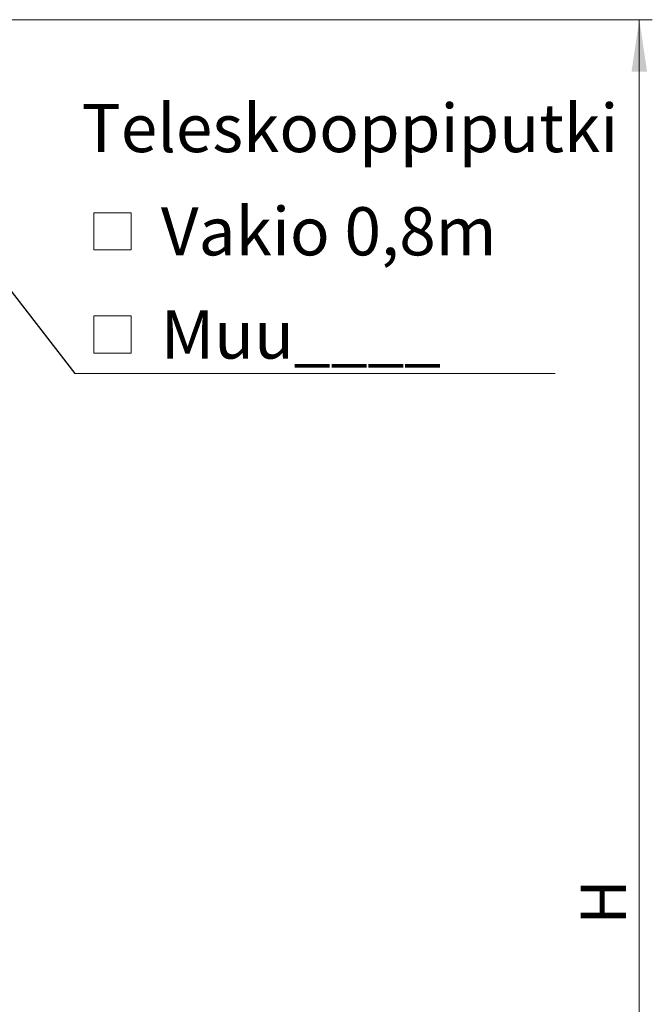
# Model space of a CAD drawing. Units: millimetres. Extents: x 10 to 410, y 10 to 287.
# Drawn here: x 135 to 183, y 148 to 224 of the extents above; entities that cross this region are included whole.
import ezdxf

# ---------------------------------------------------------------- set-up
doc = ezdxf.new("R2010")
doc.units = ezdxf.units.MM
doc.linetypes.add('SLD-Solid', pattern=[0])
doc.styles.add('SLDTEXTSTYLE0', font='arial.ttf', dxfattribs={"width": 0.948})
doc.styles.get("Standard").update_dxf_attribs({"font": 'arial.ttf'})
doc.dimstyles.new('SLDDIMSTYLE1', dxfattribs={"dimtxt": 3.5, "dimasz": 4, "dimexe": 0, "dimexo": 0.0625, "dimgap": 0.875, "dimtad": 1, "dimdec": 0, "dimlfac": 12, "dimrnd": 1e-09, "dimzin": 12, "dimdsep": 46, "dimtxsty": 'SLDTEXTSTYLE0', "dimsah": 1, "dimcen": 0.09, "dimadec": 0, "dimazin": 3, "dimtfac": 1, "dimtdec": 3, "dimtofl": 0, "dimtmove": 0, "dimatfit": 3, "dimfxl": 1, "dimfrac": 2, "dimtolj": 1, "dimtzin": 12, "dimarcsym": 0})
doc.dimstyles.new('SLDDIMSTYLE2', dxfattribs={"dimtxt": 0.18, "dimasz": 4, "dimexe": 0, "dimexo": 0.0625, "dimgap": 0, "dimtad": 0, "dimtih": 1, "dimtoh": 1, "dimdec": 0, "dimrnd": 1e-09, "dimzin": 0, "dimdsep": 46, "dimtxsty": 'Standard', "dimsah": 1, "dimcen": 0.09, "dimadec": 0, "dimazin": 0, "dimtfac": 4, "dimtdec": 0, "dimtofl": 0, "dimtmove": 0, "dimatfit": 3, "dimfxl": 1, "dimfrac": 2, "dimtolj": 1, "dimtzin": 0, "dimarcsym": 0})

# ---------------------------------------------------------------- blocks, each defined once
blk = doc.blocks.new('_D_1')
at = {"color": 7, "linetype": 'SLD-Solid', "lineweight": 0, "transparency": 16777216}
for p, q in [((129.271, 224.162), (183.256, 224.162)), ((182.256, 88.43), (182.256, 224.162)), ((141.256, 88.43), (183.256, 88.43))]:
    blk.add_line(p, q, dxfattribs=at)
at = {"color": 7, "linetype": 'SLD-Solid', "lineweight": 18, "transparency": 16777216}
for points in [[(182.256, 224.162), (181.656, 220.162), (182.856, 220.162)], [(182.256, 88.43), (182.856, 92.43), (181.656, 92.43)]]:
    blk.add_solid(points, dxfattribs=at)
at = {"color": 7, "linetype": 'SLD-Solid', "lineweight": 18, "transparency": 16777216, "insert": (177.744, 154.56), "char_height": 3.5, "attachment_point": 1, "rotation": 90, "style": 'SLDTEXTSTYLE0'}
blk.add_mtext('H', dxfattribs=at)
blk = doc.blocks.new('SW_SYMBOL_MOD_BOX')
at = {"color": 0, "linetype": 'Continuous', "lineweight": 0}
for p, q in [((200, 200), (200, 800)), ((200, 800), (800, 800)), ((800, 800), (800, 200)), ((200, 200), (800, 200))]:
    blk.add_line(p, q, dxfattribs=at)
blk = doc.blocks.new('SW_NOTE_0_7')
at = {"color": 0, "linetype": 'SLD-Solid', "lineweight": 0}
blk.add_line((36.912, 0), (0, 0), dxfattribs=at)
at = {"color": 0, "linetype": 'Continuous', "lineweight": 0, "xscale": 0.004774921752738654, "yscale": 0.004774921752738654, "zscale": 0.004774921752738654}
for p in [(0.498, 8.563), (0.498, 0.624)]:
    blk.add_blockref('SW_SYMBOL_MOD_BOX', p, dxfattribs=at)
at = {"color": 0, "linetype": 'Continuous', "lineweight": 0, "attachment_point": 1, "style": 'SLDTEXTSTYLE0'}
for s, insert, char_height in [('Teleskooppiputki', (0.498, 20.742), 3.70417), (' Vakio 0,8m', (5.468, 12.803), 3.70417), (' Muu____', (5.468, 4.864), 3.7042)]:
    blk.add_mtext(s, dxfattribs=dict(at, insert=insert, char_height=char_height))

msp = doc.modelspace()

# ---------------------------------------------------------------- block references
at = {"color": 7, "linetype": 'Continuous', "lineweight": 0}
msp.add_blockref('SW_NOTE_0_7', (138.864, 196.936), dxfattribs=at)

# ---------------------------------------------------------------- dimensions: what is measured, and where the dimension line sits
at = {"color": 7, "linetype": 'SLD-Solid', "lineweight": 18}
dim = msp.add_linear_dim(base=(182.256, 224.162), p1=(140.256, 88.43), p2=(128.271, 224.162), angle=90, dimstyle='SLDDIMSTYLE1', dxfattribs=at)
dim.commit()
dim.dimension.update_dxf_attribs({"geometry": '_D_1', "text_midpoint": (182.256, 156.296), "dimtype": 160})

# ---------------------------------------------------------------- leaders
at = {"color": 7, "linetype": 'Continuous', "lineweight": 0}
msp.add_leader([(128.171, 210.712), (138.864, 196.936)], dimstyle='SLDDIMSTYLE2', dxfattribs=at)

doc.saveas('drawing.dxf')
